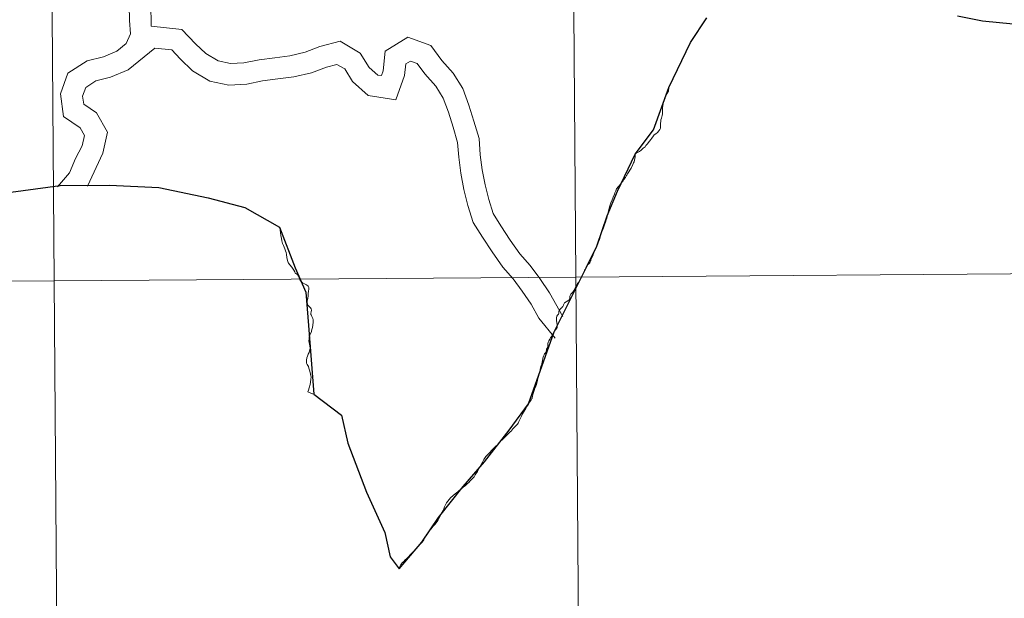
# Model space of a CAD drawing. Units: metres. Extents: x 548749 to 553225, y 4705077 to 4708079.
# Drawn here: x 549628 to 549705, y 4705215 to 4705260 of the extents above; entities that cross this region are included whole.
import ezdxf

# ---------------------------------------------------------------- set-up
doc = ezdxf.new("R2010")
doc.units = ezdxf.units.M
doc.header["$MEASUREMENT"] = 0
doc.layers.add('Level 63', color=7, linetype='Continuous', lineweight=0)

msp = doc.modelspace()

# ---------------------------------------------------------------- linework, layer by layer
at = {"layer": 'Level 63', "linetype": 'Continuous', "lineweight": 0}
for points in [[(549671.11, 4705267.65, -0.24), (549671.31, 4705239.79, -0.24), (549630.32, 4705239.49, -0.24), (549630.12, 4705267.35, -0.24), (549671.11, 4705267.65, -0.24)], [(549712.09, 4705267.95, -0.24), (549712.29, 4705240.09, -0.24), (549671.31, 4705239.79, -0.24), (549671.11, 4705267.65, -0.24), (549712.09, 4705267.95, -0.24)], [(549630.12, 4705267.35, -0.24), (549630.32, 4705239.49, -0.24), (549589.34, 4705239.19, -0.24), (549589.14, 4705267.05, -0.24), (549630.12, 4705267.35, -0.24)], [(549671.31, 4705239.79, -0.24), (549671.51, 4705211.93, -0.24), (549630.53, 4705211.63, -0.24), (549630.32, 4705239.49, -0.24), (549671.31, 4705239.79, -0.24)], [(549712.29, 4705240.09, -0.24), (549712.5, 4705212.22, -0.24), (549671.51, 4705211.93, -0.24), (549671.31, 4705239.79, -0.24), (549712.29, 4705240.09, -0.24)], [(549630.32, 4705239.49, -0.24), (549630.53, 4705211.63, -0.24), (549589.54, 4705211.33, -0.24), (549589.34, 4705239.19, -0.24), (549630.32, 4705239.49, -0.24)]]:
    msp.add_polyline3d(points, close=True, dxfattribs=at)
for points in [[(549589.34, 4705239.19, -0.24), (549630.32, 4705239.49, -0.24), (549630.12, 4705267.35, -0.24), (549589.14, 4705267.05, -0.24)], [(549589.54, 4705211.33, -0.24), (549630.53, 4705211.63, -0.24), (549630.32, 4705239.49, -0.24), (549589.34, 4705239.19, -0.24)]]:
    msp.add_polyline3d(points, dxfattribs=at)
at = {"layer": 'Level 63', "color": 38, "linetype": 'Continuous', "lineweight": 0}
for points in [[(549635.83, 4705263.15, 0.01), (549636.22, 4705261.13, 0.01), (549636.24, 4705259.96, 0.01), (549636.31, 4705258.92, 0.01), (549635.99, 4705258.14, 0.01), (549635.25, 4705257.55, 0.01), (549634.2, 4705257.1, 0.01), (549632.91, 4705256.78, 0.01), (549631.4, 4705255.82, 0.01), (549630.82, 4705254.2, 0.01), (549631.06, 4705252.4, 0.01), (549632.37, 4705251.52, 0.01), (549632.71, 4705250.92, 0.01), (549632.53, 4705250.11, 0.01), (549632, 4705249.1, 0.01), (549631.53, 4705247.99, 0.01), (549630.59, 4705246.87, 0.01)], [(549635.83, 4705263.15, 0.01), (549636.22, 4705261.13, 0.01), (549636.24, 4705259.96, 0.01), (549636.31, 4705258.92, 0.01), (549635.99, 4705258.14, 0.01), (549635.25, 4705257.55, 0.01), (549634.2, 4705257.1, 0.01), (549632.91, 4705256.78, 0.01), (549631.4, 4705255.82, 0.01), (549630.82, 4705254.2, 0.01), (549631.06, 4705252.4, 0.01), (549632.37, 4705251.52, 0.01), (549632.71, 4705250.92, 0.01), (549632.53, 4705250.11, 0.01), (549632, 4705249.1, 0.01), (549631.53, 4705247.99, 0.01), (549630.59, 4705246.87, 0.01)], [(549637.56, 4705263.17, 0.01), (549637.92, 4705261.3, 0.01), (549637.95, 4705259.51, 0.01)], [(549637.56, 4705263.17, 0.01), (549637.92, 4705261.3, 0.01), (549637.95, 4705259.51, 0.01)], [(549637.95, 4705259.51, 0.01), (549640.36, 4705259.26, 0.01), (549641.44, 4705258.13, 0.01), (549642.24, 4705257.36, 0.01), (549643.2, 4705256.78, 0.01), (549644.17, 4705256.57, 0.01), (549645.22, 4705256.64, 0.01), (549646.42, 4705256.87, 0.01), (549647.67, 4705257.03, 0.01), (549648.85, 4705257.19, 0.01), (549650.05, 4705257.47, 0.01), (549651.19, 4705257.92, 0.01), (549652.8, 4705258.32, 0.01), (549654.37, 4705257.4, 0.01), (549655.08, 4705256.26, 0.01), (549655.76, 4705255.66, 0.01), (549656.04, 4705255.62, 0.01), (549656.18, 4705256.01, 0.01), (549656.34, 4705257.54, 0.01), (549658.12, 4705258.64, 0.01), (549659.91, 4705258, 0.01), (549660.78, 4705256.82, 0.01), (549661.68, 4705255.81, 0.01), (549662.43, 4705254.61, 0.01), (549662.91, 4705253.29, 0.01), (549663.3, 4705252.05, 0.01), (549663.71, 4705250.67, 0.01), (549663.8, 4705249.39, 0.01), (549663.95, 4705248.22, 0.01), (549664.18, 4705247.05, 0.01), (549664.47, 4705245.88, 0.01), (549664.81, 4705244.79, 0.01), (549665.41, 4705243.82, 0.01), (549666.14, 4705242.7, 0.01), (549666.91, 4705241.62, 0.01), (549667.71, 4705240.7, 0.01), (549668.48, 4705239.67, 0.01), (549669.24, 4705238.56, 0.01), (549670.28, 4705236.69, 0.01)], [(549637.95, 4705259.51, 0.01), (549640.36, 4705259.26, 0.01), (549641.44, 4705258.13, 0.01), (549642.24, 4705257.36, 0.01), (549643.2, 4705256.78, 0.01), (549644.17, 4705256.57, 0.01), (549645.22, 4705256.64, 0.01), (549646.42, 4705256.87, 0.01), (549647.67, 4705257.03, 0.01), (549648.85, 4705257.19, 0.01), (549650.05, 4705257.47, 0.01), (549651.19, 4705257.92, 0.01), (549652.8, 4705258.32, 0.01), (549654.37, 4705257.4, 0.01), (549655.08, 4705256.26, 0.01), (549655.76, 4705255.66, 0.01), (549656.04, 4705255.62, 0.01), (549656.18, 4705256.01, 0.01), (549656.34, 4705257.54, 0.01), (549658.12, 4705258.64, 0.01), (549659.91, 4705258, 0.01), (549660.78, 4705256.82, 0.01), (549661.68, 4705255.81, 0.01), (549662.43, 4705254.61, 0.01), (549662.91, 4705253.29, 0.01), (549663.3, 4705252.05, 0.01), (549663.71, 4705250.67, 0.01), (549663.8, 4705249.39, 0.01), (549663.95, 4705248.22, 0.01), (549664.18, 4705247.05, 0.01), (549664.47, 4705245.88, 0.01), (549664.81, 4705244.79, 0.01), (549665.41, 4705243.82, 0.01), (549666.14, 4705242.7, 0.01), (549666.91, 4705241.62, 0.01), (549667.71, 4705240.7, 0.01), (549668.48, 4705239.67, 0.01), (549669.24, 4705238.56, 0.01), (549670.28, 4705236.69, 0.01)], [(549638.24, 4705257.78, 0.01), (549636.13, 4705256.09, 0.01), (549634.74, 4705255.49, 0.01), (549633.59, 4705255.21, 0.01), (549632.81, 4705254.7, 0.01), (549632.56, 4705254.01, 0.01), (549632.65, 4705253.38, 0.01), (549633.66, 4705252.7, 0.01), (549634.51, 4705251.18, 0.01), (549634.14, 4705249.53, 0.01), (549632.95, 4705246.93, 0.01)], [(549638.24, 4705257.78, 0.01), (549636.13, 4705256.09, 0.01), (549634.74, 4705255.49, 0.01), (549633.59, 4705255.21, 0.01), (549632.81, 4705254.7, 0.01), (549632.56, 4705254.01, 0.01), (549632.65, 4705253.38, 0.01), (549633.66, 4705252.7, 0.01), (549634.51, 4705251.18, 0.01), (549634.14, 4705249.53, 0.01), (549632.95, 4705246.93, 0.01)], [(549638.24, 4705257.78, 0.01), (549639.56, 4705257.64, 0.01), (549640.23, 4705256.94, 0.01), (549641.19, 4705256.01, 0.01), (549642.56, 4705255.19, 0.01), (549644.05, 4705254.86, 0.01), (549645.45, 4705254.96, 0.01), (549646.69, 4705255.2, 0.01), (549647.89, 4705255.36, 0.01), (549649.16, 4705255.52, 0.01), (549650.55, 4705255.85, 0.01), (549651.71, 4705256.3, 0.01), (549652.54, 4705256.5, 0.01), (549653.15, 4705256.16, 0.01), (549653.77, 4705255.16, 0.01), (549654.99, 4705254.07, 0.01), (549657.17, 4705253.72, 0.01), (549657.86, 4705255.63, 0.01), (549657.95, 4705256.54, 0.01), (549658.32, 4705256.77, 0.01), (549658.85, 4705256.58, 0.01), (549659.45, 4705255.76, 0.01), (549660.31, 4705254.8, 0.01), (549660.89, 4705253.86, 0.01), (549661.3, 4705252.75, 0.01), (549661.67, 4705251.56, 0.01), (549662.02, 4705250.37, 0.01), (549662.11, 4705249.22, 0.01), (549662.27, 4705247.95, 0.01), (549662.52, 4705246.68, 0.01), (549662.83, 4705245.42, 0.01), (549663.25, 4705244.08, 0.01), (549663.97, 4705242.92, 0.01), (549664.73, 4705241.76, 0.01), (549665.57, 4705240.57, 0.01), (549666.38, 4705239.64, 0.01), (549667.09, 4705238.69, 0.01), (549667.79, 4705237.67, 0.01), (549668.4, 4705236.57, 0.01), (549669.69, 4705234.99, 0.01)], [(549638.24, 4705257.78, 0.01), (549639.56, 4705257.64, 0.01), (549640.23, 4705256.94, 0.01), (549641.19, 4705256.01, 0.01), (549642.56, 4705255.19, 0.01), (549644.05, 4705254.86, 0.01), (549645.45, 4705254.96, 0.01), (549646.69, 4705255.2, 0.01), (549647.89, 4705255.36, 0.01), (549649.16, 4705255.52, 0.01), (549650.55, 4705255.85, 0.01), (549651.71, 4705256.3, 0.01), (549652.54, 4705256.5, 0.01), (549653.15, 4705256.16, 0.01), (549653.77, 4705255.16, 0.01), (549654.99, 4705254.07, 0.01), (549657.17, 4705253.72, 0.01), (549657.86, 4705255.63, 0.01), (549657.95, 4705256.54, 0.01), (549658.32, 4705256.77, 0.01), (549658.85, 4705256.58, 0.01), (549659.45, 4705255.76, 0.01), (549660.31, 4705254.8, 0.01), (549660.89, 4705253.86, 0.01), (549661.3, 4705252.75, 0.01), (549661.67, 4705251.56, 0.01), (549662.02, 4705250.37, 0.01), (549662.11, 4705249.22, 0.01), (549662.27, 4705247.95, 0.01), (549662.52, 4705246.68, 0.01), (549662.83, 4705245.42, 0.01), (549663.25, 4705244.08, 0.01), (549663.97, 4705242.92, 0.01), (549664.73, 4705241.76, 0.01), (549665.57, 4705240.57, 0.01), (549666.38, 4705239.64, 0.01), (549667.09, 4705238.69, 0.01), (549667.79, 4705237.67, 0.01), (549668.4, 4705236.57, 0.01), (549669.69, 4705234.99, 0.01)], [(549678.63, 4705254.68, 0.01), (549678.61, 4705254.58, 0.01), (549678.6, 4705254.47, 0.01), (549678.58, 4705254.41, 0.01), (549678.47, 4705254.19, 0.01), (549678.36, 4705253.95, 0.01), (549678.32, 4705253.86, 0.01), (549678.24, 4705253.72, 0.01), (549678.2, 4705253.59, 0.01), (549678.14, 4705253.26, 0.01), (549678.12, 4705253.13, 0.01), (549678.12, 4705252.99, 0.01), (549678.13, 4705252.83, 0.01), (549678.11, 4705252.62, 0.01), (549678.09, 4705252.49, 0.01), (549678.03, 4705252.27, 0.01), (549678, 4705252.16, 0.01), (549677.98, 4705252.02, 0.01), (549677.97, 4705251.89, 0.01), (549677.97, 4705251.74, 0.01), (549677.96, 4705251.6, 0.01), (549677.96, 4705251.54, 0.01), (549677.95, 4705251.48, 0.01), (549677.91, 4705251.38, 0.01), (549677.83, 4705251.27, 0.01), (549677.73, 4705251.16, 0.01), (549677.6, 4705251.04, 0.01), (549677.47, 4705250.96, 0.01), (549677.4, 4705250.88, 0.01), (549677.27, 4705250.71, 0.01), (549677.19, 4705250.6, 0.01), (549677.1, 4705250.46, 0.01), (549676.92, 4705250.24, 0.01), (549676.82, 4705250.12, 0.01), (549676.75, 4705250.03, 0.01), (549676.61, 4705249.91, 0.01), (549676.44, 4705249.77, 0.01), (549676.3, 4705249.66, 0.01), (549676.2, 4705249.6, 0.01), (549676.06, 4705249.52, 0.01), (549675.97, 4705249.46, 0.01)], [(549678.63, 4705254.68, 0.01), (549678.61, 4705254.58, 0.01), (549678.6, 4705254.47, 0.01), (549678.58, 4705254.41, 0.01), (549678.47, 4705254.19, 0.01), (549678.36, 4705253.95, 0.01), (549678.32, 4705253.86, 0.01), (549678.24, 4705253.72, 0.01), (549678.2, 4705253.59, 0.01), (549678.14, 4705253.26, 0.01), (549678.12, 4705253.13, 0.01), (549678.12, 4705252.99, 0.01), (549678.13, 4705252.83, 0.01), (549678.11, 4705252.62, 0.01), (549678.09, 4705252.49, 0.01), (549678.03, 4705252.27, 0.01), (549678, 4705252.16, 0.01), (549677.98, 4705252.02, 0.01), (549677.97, 4705251.89, 0.01), (549677.97, 4705251.74, 0.01), (549677.96, 4705251.6, 0.01), (549677.96, 4705251.54, 0.01), (549677.95, 4705251.48, 0.01), (549677.91, 4705251.38, 0.01), (549677.83, 4705251.27, 0.01), (549677.73, 4705251.16, 0.01), (549677.6, 4705251.04, 0.01), (549677.47, 4705250.96, 0.01), (549677.4, 4705250.88, 0.01), (549677.27, 4705250.71, 0.01), (549677.19, 4705250.6, 0.01), (549677.1, 4705250.46, 0.01), (549676.92, 4705250.24, 0.01), (549676.82, 4705250.12, 0.01), (549676.75, 4705250.03, 0.01), (549676.61, 4705249.91, 0.01), (549676.44, 4705249.77, 0.01), (549676.3, 4705249.66, 0.01), (549676.2, 4705249.6, 0.01), (549676.06, 4705249.52, 0.01), (549675.97, 4705249.46, 0.01)], [(549675.97, 4705249.46, 0.01), (549675.97, 4705249.26, 0.01), (549675.95, 4705249.08, 0.01), (549675.93, 4705249.01, 0.01), (549675.93, 4705248.98, 0.01), (549675.9, 4705248.85, 0.01), (549675.85, 4705248.76, 0.01), (549675.79, 4705248.64, 0.01), (549675.65, 4705248.35, 0.01), (549675.55, 4705248.19, 0.01), (549675.48, 4705248.05, 0.01), (549675.38, 4705247.9, 0.01), (549675.31, 4705247.79, 0.01), (549675.29, 4705247.76, 0.01), (549675.21, 4705247.62, 0.01), (549675.09, 4705247.47, 0.01), (549675.02, 4705247.36, 0.01), (549674.97, 4705247.29, 0.01), (549674.81, 4705247.1, 0.01), (549674.71, 4705246.97, 0.01), (549674.62, 4705246.86, 0.01), (549674.55, 4705246.78, 0.01), (549674.51, 4705246.73, 0.01), (549674.44, 4705246.58, 0.01), (549674.4, 4705246.47, 0.01), (549674.38, 4705246.42, 0.01), (549674.35, 4705246.31, 0.01), (549674.24, 4705246.08, 0.01), (549674.17, 4705245.85, 0.01), (549674.06, 4705245.62, 0.01), (549673.97, 4705245.38, 0.01), (549673.89, 4705245.09, 0.01), (549673.85, 4705244.9, 0.01), (549673.81, 4705244.68, 0.01), (549673.74, 4705244.43, 0.01), (549673.68, 4705244.22, 0.01), (549673.63, 4705244.07, 0.01), (549673.6, 4705243.98, 0.01), (549673.51, 4705243.74, 0.01), (549673.48, 4705243.67, 0.01), (549673.42, 4705243.52, 0.01), (549673.34, 4705243.34, 0.01), (549673.28, 4705243.14, 0.01), (549673.22, 4705242.92, 0.01), (549673.16, 4705242.74, 0.01), (549673.08, 4705242.56, 0.01), (549673, 4705242.33, 0.01), (549672.98, 4705242.27, 0.01), (549672.96, 4705242.22, 0.01)], [(549675.97, 4705249.46, 0.01), (549675.97, 4705249.26, 0.01), (549675.95, 4705249.08, 0.01), (549675.93, 4705249.01, 0.01), (549675.93, 4705248.98, 0.01), (549675.9, 4705248.85, 0.01), (549675.85, 4705248.76, 0.01), (549675.79, 4705248.64, 0.01), (549675.65, 4705248.35, 0.01), (549675.55, 4705248.19, 0.01), (549675.48, 4705248.05, 0.01), (549675.38, 4705247.9, 0.01), (549675.31, 4705247.79, 0.01), (549675.29, 4705247.76, 0.01), (549675.21, 4705247.62, 0.01), (549675.09, 4705247.47, 0.01), (549675.02, 4705247.36, 0.01), (549674.97, 4705247.29, 0.01), (549674.81, 4705247.1, 0.01), (549674.71, 4705246.97, 0.01), (549674.62, 4705246.86, 0.01), (549674.55, 4705246.78, 0.01), (549674.51, 4705246.73, 0.01), (549674.44, 4705246.58, 0.01), (549674.4, 4705246.47, 0.01), (549674.38, 4705246.42, 0.01), (549674.35, 4705246.31, 0.01), (549674.24, 4705246.08, 0.01), (549674.17, 4705245.85, 0.01), (549674.06, 4705245.62, 0.01), (549673.97, 4705245.38, 0.01), (549673.89, 4705245.09, 0.01), (549673.85, 4705244.9, 0.01), (549673.81, 4705244.68, 0.01), (549673.74, 4705244.43, 0.01), (549673.68, 4705244.22, 0.01), (549673.63, 4705244.07, 0.01), (549673.6, 4705243.98, 0.01), (549673.51, 4705243.74, 0.01), (549673.48, 4705243.67, 0.01), (549673.42, 4705243.52, 0.01), (549673.34, 4705243.34, 0.01), (549673.28, 4705243.14, 0.01), (549673.22, 4705242.92, 0.01), (549673.16, 4705242.74, 0.01), (549673.08, 4705242.56, 0.01), (549673, 4705242.33, 0.01), (549672.98, 4705242.27, 0.01), (549672.96, 4705242.22, 0.01)], [(549648.04, 4705243.7, 0.01), (549648.07, 4705243.51, 0.01), (549648.11, 4705243.26, 0.01), (549648.13, 4705243.06, 0.01), (549648.18, 4705242.83, 0.01), (549648.22, 4705242.64, 0.01), (549648.27, 4705242.43, 0.01), (549648.33, 4705242.26, 0.01), (549648.44, 4705242.01, 0.01), (549648.51, 4705241.85, 0.01), (549648.55, 4705241.72, 0.01), (549648.57, 4705241.56, 0.01), (549648.61, 4705241.32, 0.01), (549648.65, 4705241.1, 0.01), (549648.69, 4705240.99, 0.01), (549648.7, 4705240.95, 0.01), (549648.73, 4705240.89, 0.01), (549648.84, 4705240.74, 0.01), (549648.99, 4705240.56, 0.01), (549649.11, 4705240.41, 0.01), (549649.15, 4705240.34, 0.01), (549649.22, 4705240.19, 0.01), (549649.25, 4705240.1, 0.01), (549649.32, 4705240.06, 0.01), (549649.43, 4705239.98, 0.01), (549649.53, 4705239.87, 0.01), (549649.57, 4705239.73, 0.01), (549649.66, 4705239.53, 0.01), (549649.7, 4705239.47, 0.01), (549649.81, 4705239.35, 0.01), (549649.99, 4705239.26, 0.01), (549650.14, 4705239.18, 0.01), (549650.27, 4705239.07, 0.01), (549650.34, 4705238.96, 0.01), (549650.34, 4705238.83, 0.01), (549650.3, 4705238.68, 0.01), (549650.28, 4705238.5, 0.01), (549650.27, 4705238.31, 0.01), (549650.26, 4705238.14, 0.01), (549650.24, 4705238, 0.01), (549650.21, 4705237.9, 0.01), (549650.2, 4705237.8, 0.01), (549650.23, 4705237.68, 0.01), (549650.26, 4705237.58, 0.01), (549650.35, 4705237.48, 0.01), (549650.46, 4705237.38, 0.01), (549650.52, 4705237.28, 0.01), (549650.54, 4705237.19, 0.01), (549650.52, 4705237.06, 0.01), (549650.5, 4705236.94, 0.01), (549650.5, 4705236.86, 0.01), (549650.51, 4705236.82, 0.01), (549650.57, 4705236.69, 0.01), (549650.65, 4705236.53, 0.01), (549650.66, 4705236.43, 0.01), (549650.66, 4705236.42, 0.01), (549650.66, 4705236.25, 0.01), (549650.64, 4705236.02, 0.01), (549650.62, 4705235.82, 0.01), (549650.58, 4705235.66, 0.01), (549650.55, 4705235.54, 0.01), (549650.54, 4705235.5, 0.01), (549650.47, 4705235.32, 0.01), (549650.41, 4705235.21, 0.01), (549650.39, 4705235.14, 0.01), (549650.36, 4705235.07, 0.01), (549650.35, 4705234.94, 0.01), (549650.34, 4705234.77, 0.01), (549650.35, 4705234.64, 0.01), (549650.38, 4705234.52, 0.01), (549650.41, 4705234.39, 0.01), (549650.43, 4705234.21, 0.01), (549650.41, 4705234.1, 0.01), (549650.39, 4705233.98, 0.01), (549650.37, 4705233.87, 0.01), (549650.29, 4705233.72, 0.01), (549650.22, 4705233.58, 0.01), (549650.17, 4705233.44, 0.01), (549650.17, 4705233.42, 0.01), (549650.15, 4705233.28, 0.01), (549650.15, 4705233.17, 0.01), (549650.15, 4705233.06, 0.01), (549650.16, 4705233.03, 0.01), (549650.21, 4705232.93, 0.01), (549650.3, 4705232.76, 0.01), (549650.34, 4705232.63, 0.01), (549650.39, 4705232.47, 0.01), (549650.43, 4705232.3, 0.01), (549650.46, 4705232.15, 0.01), (549650.51, 4705231.93, 0.01), (549650.49, 4705231.77, 0.01), (549650.47, 4705231.54, 0.01), (549650.44, 4705231.35, 0.01), (549650.37, 4705231.08, 0.01), (549650.3, 4705230.9, 0.01), (549650.26, 4705230.76, 0.01), (549650.63, 4705230.62, 0.01), (549650.65, 4705230.61, 0.01), (549650.72, 4705230.58, 0.01)], [(549648.04, 4705243.7, 0.01), (549648.07, 4705243.51, 0.01), (549648.11, 4705243.26, 0.01), (549648.13, 4705243.06, 0.01), (549648.18, 4705242.83, 0.01), (549648.22, 4705242.64, 0.01), (549648.27, 4705242.43, 0.01), (549648.33, 4705242.26, 0.01), (549648.44, 4705242.01, 0.01), (549648.51, 4705241.85, 0.01), (549648.55, 4705241.72, 0.01), (549648.57, 4705241.56, 0.01), (549648.61, 4705241.32, 0.01), (549648.65, 4705241.1, 0.01), (549648.69, 4705240.99, 0.01), (549648.7, 4705240.95, 0.01), (549648.73, 4705240.89, 0.01), (549648.84, 4705240.74, 0.01), (549648.99, 4705240.56, 0.01), (549649.11, 4705240.41, 0.01), (549649.15, 4705240.34, 0.01), (549649.22, 4705240.19, 0.01), (549649.25, 4705240.1, 0.01), (549649.32, 4705240.06, 0.01), (549649.43, 4705239.98, 0.01), (549649.53, 4705239.87, 0.01), (549649.57, 4705239.73, 0.01), (549649.66, 4705239.53, 0.01), (549649.7, 4705239.47, 0.01), (549649.81, 4705239.35, 0.01), (549649.99, 4705239.26, 0.01), (549650.14, 4705239.18, 0.01), (549650.27, 4705239.07, 0.01), (549650.34, 4705238.96, 0.01), (549650.34, 4705238.83, 0.01), (549650.3, 4705238.68, 0.01), (549650.28, 4705238.5, 0.01), (549650.27, 4705238.31, 0.01), (549650.26, 4705238.14, 0.01), (549650.24, 4705238, 0.01), (549650.21, 4705237.9, 0.01), (549650.2, 4705237.8, 0.01), (549650.23, 4705237.68, 0.01), (549650.26, 4705237.58, 0.01), (549650.35, 4705237.48, 0.01), (549650.46, 4705237.38, 0.01), (549650.52, 4705237.28, 0.01), (549650.54, 4705237.19, 0.01), (549650.52, 4705237.06, 0.01), (549650.5, 4705236.94, 0.01), (549650.5, 4705236.86, 0.01), (549650.51, 4705236.82, 0.01), (549650.57, 4705236.69, 0.01), (549650.65, 4705236.53, 0.01), (549650.66, 4705236.43, 0.01), (549650.66, 4705236.42, 0.01), (549650.66, 4705236.25, 0.01), (549650.64, 4705236.02, 0.01), (549650.62, 4705235.82, 0.01), (549650.58, 4705235.66, 0.01), (549650.55, 4705235.54, 0.01), (549650.54, 4705235.5, 0.01), (549650.47, 4705235.32, 0.01), (549650.41, 4705235.21, 0.01), (549650.39, 4705235.14, 0.01), (549650.36, 4705235.07, 0.01), (549650.35, 4705234.94, 0.01), (549650.34, 4705234.77, 0.01), (549650.35, 4705234.64, 0.01), (549650.38, 4705234.52, 0.01), (549650.41, 4705234.39, 0.01), (549650.43, 4705234.21, 0.01), (549650.41, 4705234.1, 0.01), (549650.39, 4705233.98, 0.01), (549650.37, 4705233.87, 0.01), (549650.29, 4705233.72, 0.01), (549650.22, 4705233.58, 0.01), (549650.17, 4705233.44, 0.01), (549650.17, 4705233.42, 0.01), (549650.15, 4705233.28, 0.01), (549650.15, 4705233.17, 0.01), (549650.15, 4705233.06, 0.01), (549650.16, 4705233.03, 0.01), (549650.21, 4705232.93, 0.01), (549650.3, 4705232.76, 0.01), (549650.34, 4705232.63, 0.01), (549650.39, 4705232.47, 0.01), (549650.43, 4705232.3, 0.01), (549650.46, 4705232.15, 0.01), (549650.51, 4705231.93, 0.01), (549650.49, 4705231.77, 0.01), (549650.47, 4705231.54, 0.01), (549650.44, 4705231.35, 0.01), (549650.37, 4705231.08, 0.01), (549650.3, 4705230.9, 0.01), (549650.26, 4705230.76, 0.01), (549650.63, 4705230.62, 0.01), (549650.65, 4705230.61, 0.01), (549650.72, 4705230.58, 0.01)], [(549672.11, 4705240.51, 0.01), (549672.24, 4705240.74, 0.01), (549672.3, 4705240.8, 0.01), (549672.33, 4705240.83, 0.01), (549672.41, 4705240.9, 0.01), (549672.48, 4705241.07, 0.01), (549672.5, 4705241.14, 0.01), (549672.6, 4705241.36, 0.01), (549672.67, 4705241.55, 0.01), (549672.67, 4705241.56, 0.01), (549672.72, 4705241.66, 0.01), (549672.76, 4705241.76, 0.01), (549672.84, 4705241.95, 0.01), (549672.84, 4705241.96, 0.01), (549672.94, 4705242.18, 0.01), (549672.96, 4705242.22, 0.01)], [(549672.11, 4705240.51, 0.01), (549672.24, 4705240.74, 0.01), (549672.3, 4705240.8, 0.01), (549672.33, 4705240.83, 0.01), (549672.41, 4705240.9, 0.01), (549672.48, 4705241.07, 0.01), (549672.5, 4705241.14, 0.01), (549672.6, 4705241.36, 0.01), (549672.67, 4705241.55, 0.01), (549672.67, 4705241.56, 0.01), (549672.72, 4705241.66, 0.01), (549672.76, 4705241.76, 0.01), (549672.84, 4705241.95, 0.01), (549672.84, 4705241.96, 0.01), (549672.94, 4705242.18, 0.01), (549672.96, 4705242.22, 0.01)], [(549667.6, 4705229.82, 0.01), (549667.63, 4705229.88, 0.01), (549667.69, 4705229.98, 0.01), (549667.79, 4705230.13, 0.01), (549667.86, 4705230.25, 0.01), (549667.87, 4705230.27, 0.01), (549667.89, 4705230.33, 0.01), (549667.9, 4705230.39, 0.01), (549667.93, 4705230.55, 0.01), (549668, 4705230.79, 0.01), (549668.05, 4705230.96, 0.01), (549668.1, 4705231.08, 0.01), (549668.17, 4705231.21, 0.01), (549668.23, 4705231.34, 0.01), (549668.29, 4705231.68, 0.01), (549668.33, 4705231.81, 0.01), (549668.4, 4705232.06, 0.01), (549668.46, 4705232.31, 0.01), (549668.47, 4705232.32, 0.01), (549668.51, 4705232.52, 0.01), (549668.57, 4705232.76, 0.01), (549668.63, 4705232.94, 0.01), (549668.67, 4705233.14, 0.01), (549668.69, 4705233.2, 0.01), (549668.73, 4705233.42, 0.01), (549668.77, 4705233.56, 0.01), (549668.81, 4705233.67, 0.01), (549668.86, 4705233.75, 0.01), (549668.94, 4705233.84, 0.01), (549668.99, 4705233.93, 0.01), (549668.99, 4705233.97, 0.01), (549669, 4705234.04, 0.01), (549669.01, 4705234.13, 0.01), (549669.07, 4705234.21, 0.01), (549669.11, 4705234.29, 0.01), (549669.12, 4705234.37, 0.01), (549669.11, 4705234.46, 0.01), (549669.12, 4705234.55, 0.01), (549669.13, 4705234.67, 0.01), (549669.19, 4705234.78, 0.01), (549669.26, 4705234.91, 0.01), (549669.33, 4705235.02, 0.01), (549669.39, 4705235.13, 0.01), (549669.48, 4705235.28, 0.01), (549669.58, 4705235.45, 0.01), (549669.69, 4705235.62, 0.01), (549669.75, 4705235.68, 0.01), (549669.8, 4705235.74, 0.01), (549669.84, 4705235.82, 0.01), (549669.85, 4705235.93, 0.01), (549669.85, 4705235.97, 0.01), (549669.84, 4705236.03, 0.01), (549669.81, 4705236.22, 0.01), (549669.79, 4705236.36, 0.01), (549669.78, 4705236.45, 0.01), (549669.79, 4705236.58, 0.01), (549669.83, 4705236.72, 0.01), (549669.87, 4705236.8, 0.01), (549669.88, 4705236.81, 0.01), (549669.9, 4705236.83, 0.01), (549669.92, 4705236.85, 0.01), (549669.95, 4705236.88, 0.01), (549669.98, 4705236.96, 0.01), (549669.97, 4705237.07, 0.01), (549669.97, 4705237.09, 0.01), (549670, 4705237.16, 0.01), (549670.11, 4705237.29, 0.01), (549670.19, 4705237.36, 0.01), (549670.24, 4705237.41, 0.01), (549670.24, 4705237.42, 0.01), (549670.28, 4705237.48, 0.01), (549670.33, 4705237.57, 0.01), (549670.35, 4705237.61, 0.01), (549670.37, 4705237.66, 0.01), (549670.43, 4705237.76, 0.01), (549670.54, 4705237.84, 0.01), (549670.68, 4705237.93, 0.01), (549670.78, 4705238, 0.01), (549670.82, 4705238.06, 0.01), (549670.84, 4705238.13, 0.01), (549670.85, 4705238.26, 0.01), (549670.86, 4705238.34, 0.01), (549670.93, 4705238.44, 0.01), (549670.98, 4705238.49, 0.01), (549671.07, 4705238.59, 0.01), (549671.19, 4705238.76, 0.01), (549671.22, 4705238.88, 0.01), (549671.33, 4705239.08, 0.01), (549671.39, 4705239.18, 0.01), (549671.45, 4705239.28, 0.01), (549671.52, 4705239.37, 0.01), (549671.63, 4705239.56, 0.01), (549671.65, 4705239.62, 0.01), (549671.68, 4705239.67, 0.01), (549671.82, 4705239.9, 0.01), (549671.91, 4705240.1, 0.01), (549671.97, 4705240.24, 0.01), (549672, 4705240.32, 0.01), (549672.04, 4705240.38, 0.01), (549672.11, 4705240.51, 0.01)], [(549667.6, 4705229.82, 0.01), (549667.63, 4705229.88, 0.01), (549667.69, 4705229.98, 0.01), (549667.79, 4705230.13, 0.01), (549667.86, 4705230.25, 0.01), (549667.87, 4705230.27, 0.01), (549667.89, 4705230.33, 0.01), (549667.9, 4705230.39, 0.01), (549667.93, 4705230.55, 0.01), (549668, 4705230.79, 0.01), (549668.05, 4705230.96, 0.01), (549668.1, 4705231.08, 0.01), (549668.17, 4705231.21, 0.01), (549668.23, 4705231.34, 0.01), (549668.29, 4705231.68, 0.01), (549668.33, 4705231.81, 0.01), (549668.4, 4705232.06, 0.01), (549668.46, 4705232.31, 0.01), (549668.47, 4705232.32, 0.01), (549668.51, 4705232.52, 0.01), (549668.57, 4705232.76, 0.01), (549668.63, 4705232.94, 0.01), (549668.67, 4705233.14, 0.01), (549668.69, 4705233.2, 0.01), (549668.73, 4705233.42, 0.01), (549668.77, 4705233.56, 0.01), (549668.81, 4705233.67, 0.01), (549668.86, 4705233.75, 0.01), (549668.94, 4705233.84, 0.01), (549668.99, 4705233.93, 0.01), (549668.99, 4705233.97, 0.01), (549669, 4705234.04, 0.01), (549669.01, 4705234.13, 0.01), (549669.07, 4705234.21, 0.01), (549669.11, 4705234.29, 0.01), (549669.12, 4705234.37, 0.01), (549669.11, 4705234.46, 0.01), (549669.12, 4705234.55, 0.01), (549669.13, 4705234.67, 0.01), (549669.19, 4705234.78, 0.01), (549669.26, 4705234.91, 0.01), (549669.33, 4705235.02, 0.01), (549669.39, 4705235.13, 0.01), (549669.48, 4705235.28, 0.01), (549669.58, 4705235.45, 0.01), (549669.69, 4705235.62, 0.01), (549669.75, 4705235.68, 0.01), (549669.8, 4705235.74, 0.01), (549669.84, 4705235.82, 0.01), (549669.85, 4705235.93, 0.01), (549669.85, 4705235.97, 0.01), (549669.84, 4705236.03, 0.01), (549669.81, 4705236.22, 0.01), (549669.79, 4705236.36, 0.01), (549669.78, 4705236.45, 0.01), (549669.79, 4705236.58, 0.01), (549669.83, 4705236.72, 0.01), (549669.87, 4705236.8, 0.01), (549669.88, 4705236.81, 0.01), (549669.9, 4705236.83, 0.01), (549669.92, 4705236.85, 0.01), (549669.95, 4705236.88, 0.01), (549669.98, 4705236.96, 0.01), (549669.97, 4705237.07, 0.01), (549669.97, 4705237.09, 0.01), (549670, 4705237.16, 0.01), (549670.11, 4705237.29, 0.01), (549670.19, 4705237.36, 0.01), (549670.24, 4705237.41, 0.01), (549670.24, 4705237.42, 0.01), (549670.28, 4705237.48, 0.01), (549670.33, 4705237.57, 0.01), (549670.35, 4705237.61, 0.01), (549670.37, 4705237.66, 0.01), (549670.43, 4705237.76, 0.01), (549670.54, 4705237.84, 0.01), (549670.68, 4705237.93, 0.01), (549670.78, 4705238, 0.01), (549670.82, 4705238.06, 0.01), (549670.84, 4705238.13, 0.01), (549670.85, 4705238.26, 0.01), (549670.86, 4705238.34, 0.01), (549670.93, 4705238.44, 0.01), (549670.98, 4705238.49, 0.01), (549671.07, 4705238.59, 0.01), (549671.19, 4705238.76, 0.01), (549671.22, 4705238.88, 0.01), (549671.33, 4705239.08, 0.01), (549671.39, 4705239.18, 0.01), (549671.45, 4705239.28, 0.01), (549671.52, 4705239.37, 0.01), (549671.63, 4705239.56, 0.01), (549671.65, 4705239.62, 0.01), (549671.68, 4705239.67, 0.01), (549671.82, 4705239.9, 0.01), (549671.91, 4705240.1, 0.01), (549671.97, 4705240.24, 0.01), (549672, 4705240.32, 0.01), (549672.04, 4705240.38, 0.01), (549672.11, 4705240.51, 0.01)], [(549657.42, 4705216.86, 0.01), (549657.44, 4705216.93, 0.01), (549657.45, 4705217, 0.01), (549657.5, 4705217.08, 0.01), (549657.56, 4705217.2, 0.01), (549657.69, 4705217.35, 0.01), (549657.79, 4705217.43, 0.01), (549657.91, 4705217.56, 0.01), (549658.01, 4705217.65, 0.01), (549658.16, 4705217.8, 0.01), (549658.32, 4705217.98, 0.01), (549658.45, 4705218.11, 0.01), (549658.61, 4705218.28, 0.01), (549658.63, 4705218.31, 0.01), (549658.75, 4705218.42, 0.01), (549658.95, 4705218.63, 0.01), (549659.05, 4705218.76, 0.01), (549659.11, 4705218.82, 0.01), (549659.16, 4705218.87, 0.01), (549659.23, 4705218.95, 0.01), (549659.36, 4705219.13, 0.01), (549659.46, 4705219.34, 0.01), (549659.48, 4705219.37, 0.01), (549659.61, 4705219.58, 0.01), (549659.78, 4705219.81, 0.01), (549659.92, 4705219.98, 0.01), (549660.05, 4705220.14, 0.01), (549660.06, 4705220.15, 0.01), (549660.23, 4705220.35, 0.01), (549660.41, 4705220.59, 0.01), (549660.5, 4705220.72, 0.01), (549660.53, 4705220.77, 0.01), (549660.55, 4705220.81, 0.01), (549660.65, 4705220.99, 0.01), (549660.73, 4705221.19, 0.01), (549660.81, 4705221.32, 0.01), (549660.88, 4705221.43, 0.01), (549660.93, 4705221.57, 0.01), (549660.99, 4705221.73, 0.01), (549661.16, 4705222.04, 0.01), (549661.25, 4705222.17, 0.01), (549661.36, 4705222.31, 0.01), (549661.47, 4705222.44, 0.01), (549661.68, 4705222.62, 0.01), (549661.84, 4705222.76, 0.01), (549662.03, 4705222.91, 0.01), (549662.17, 4705223.03, 0.01), (549662.25, 4705223.1, 0.01), (549662.47, 4705223.28, 0.01), (549662.65, 4705223.42, 0.01), (549662.8, 4705223.56, 0.01), (549662.91, 4705223.65, 0.01), (549663.02, 4705223.78, 0.01), (549663.21, 4705223.99, 0.01), (549663.32, 4705224.1, 0.01), (549663.37, 4705224.19, 0.01), (549663.38, 4705224.2, 0.01), (549663.41, 4705224.25, 0.01), (549663.45, 4705224.32, 0.01), (549663.46, 4705224.33, 0.01), (549663.58, 4705224.52, 0.01), (549663.64, 4705224.61, 0.01), (549663.75, 4705224.83, 0.01), (549663.87, 4705225.05, 0.01), (549663.98, 4705225.25, 0.01), (549664.09, 4705225.45, 0.01), (549664.18, 4705225.6, 0.01), (549664.19, 4705225.62, 0.01), (549664.23, 4705225.68, 0.01), (549664.26, 4705225.72, 0.01), (549664.37, 4705225.83, 0.01), (549664.55, 4705226.01, 0.01), (549664.69, 4705226.15, 0.01), (549664.85, 4705226.32, 0.01), (549665, 4705226.46, 0.01), (549665.17, 4705226.64, 0.01), (549665.33, 4705226.8, 0.01), (549665.43, 4705226.92, 0.01), (549665.49, 4705226.98, 0.01), (549665.63, 4705227.1, 0.01), (549665.7, 4705227.17, 0.01), (549665.82, 4705227.28, 0.01), (549665.95, 4705227.41, 0.01), (549666.12, 4705227.59, 0.01), (549666.27, 4705227.74, 0.01), (549666.32, 4705227.8, 0.01), (549666.45, 4705227.93, 0.01), (549666.6, 4705228.09, 0.01), (549666.73, 4705228.23, 0.01), (549666.77, 4705228.3, 0.01), (549666.84, 4705228.45, 0.01), (549666.93, 4705228.64, 0.01), (549666.93, 4705228.65, 0.01), (549667.03, 4705228.86, 0.01), (549667.13, 4705229.05, 0.01), (549667.26, 4705229.24, 0.01), (549667.37, 4705229.45, 0.01), (549667.44, 4705229.56, 0.01), (549667.47, 4705229.61, 0.01), (549667.59, 4705229.81, 0.01), (549667.6, 4705229.82, 0.01)], [(549657.42, 4705216.86, 0.01), (549657.44, 4705216.93, 0.01), (549657.45, 4705217, 0.01), (549657.5, 4705217.08, 0.01), (549657.56, 4705217.2, 0.01), (549657.69, 4705217.35, 0.01), (549657.79, 4705217.43, 0.01), (549657.91, 4705217.56, 0.01), (549658.01, 4705217.65, 0.01), (549658.16, 4705217.8, 0.01), (549658.32, 4705217.98, 0.01), (549658.45, 4705218.11, 0.01), (549658.61, 4705218.28, 0.01), (549658.63, 4705218.31, 0.01), (549658.75, 4705218.42, 0.01), (549658.95, 4705218.63, 0.01), (549659.05, 4705218.76, 0.01), (549659.11, 4705218.82, 0.01), (549659.16, 4705218.87, 0.01), (549659.23, 4705218.95, 0.01), (549659.36, 4705219.13, 0.01), (549659.46, 4705219.34, 0.01), (549659.48, 4705219.37, 0.01), (549659.61, 4705219.58, 0.01), (549659.78, 4705219.81, 0.01), (549659.92, 4705219.98, 0.01), (549660.05, 4705220.14, 0.01), (549660.06, 4705220.15, 0.01), (549660.23, 4705220.35, 0.01), (549660.41, 4705220.59, 0.01), (549660.5, 4705220.72, 0.01), (549660.53, 4705220.77, 0.01), (549660.55, 4705220.81, 0.01), (549660.65, 4705220.99, 0.01), (549660.73, 4705221.19, 0.01), (549660.81, 4705221.32, 0.01), (549660.88, 4705221.43, 0.01), (549660.93, 4705221.57, 0.01), (549660.99, 4705221.73, 0.01), (549661.16, 4705222.04, 0.01), (549661.25, 4705222.17, 0.01), (549661.36, 4705222.31, 0.01), (549661.47, 4705222.44, 0.01), (549661.68, 4705222.62, 0.01), (549661.84, 4705222.76, 0.01), (549662.03, 4705222.91, 0.01), (549662.17, 4705223.03, 0.01), (549662.25, 4705223.1, 0.01), (549662.47, 4705223.28, 0.01), (549662.65, 4705223.42, 0.01), (549662.8, 4705223.56, 0.01), (549662.91, 4705223.65, 0.01), (549663.02, 4705223.78, 0.01), (549663.21, 4705223.99, 0.01), (549663.32, 4705224.1, 0.01), (549663.37, 4705224.19, 0.01), (549663.38, 4705224.2, 0.01), (549663.41, 4705224.25, 0.01), (549663.45, 4705224.32, 0.01), (549663.46, 4705224.33, 0.01), (549663.58, 4705224.52, 0.01), (549663.64, 4705224.61, 0.01), (549663.75, 4705224.83, 0.01), (549663.87, 4705225.05, 0.01), (549663.98, 4705225.25, 0.01), (549664.09, 4705225.45, 0.01), (549664.18, 4705225.6, 0.01), (549664.19, 4705225.62, 0.01), (549664.23, 4705225.68, 0.01), (549664.26, 4705225.72, 0.01), (549664.37, 4705225.83, 0.01), (549664.55, 4705226.01, 0.01), (549664.69, 4705226.15, 0.01), (549664.85, 4705226.32, 0.01), (549665, 4705226.46, 0.01), (549665.17, 4705226.64, 0.01), (549665.33, 4705226.8, 0.01), (549665.43, 4705226.92, 0.01), (549665.49, 4705226.98, 0.01), (549665.63, 4705227.1, 0.01), (549665.7, 4705227.17, 0.01), (549665.82, 4705227.28, 0.01), (549665.95, 4705227.41, 0.01), (549666.12, 4705227.59, 0.01), (549666.27, 4705227.74, 0.01), (549666.32, 4705227.8, 0.01), (549666.45, 4705227.93, 0.01), (549666.6, 4705228.09, 0.01), (549666.73, 4705228.23, 0.01), (549666.77, 4705228.3, 0.01), (549666.84, 4705228.45, 0.01), (549666.93, 4705228.64, 0.01), (549666.93, 4705228.65, 0.01), (549667.03, 4705228.86, 0.01), (549667.13, 4705229.05, 0.01), (549667.26, 4705229.24, 0.01), (549667.37, 4705229.45, 0.01), (549667.44, 4705229.56, 0.01), (549667.47, 4705229.61, 0.01), (549667.59, 4705229.81, 0.01), (549667.6, 4705229.82, 0.01)]]:
    msp.add_polyline3d(points, dxfattribs=at)
at = {"layer": 'Level 63', "color": 38, "linetype": 'Continuous', "lineweight": 30}
for points in [[(549626.92, 4705246.45, 0.01), (549630.8, 4705246.98, 0.01), (549634.68, 4705247.01, 0.01), (549638.55, 4705246.82, 0.01), (549642.43, 4705246.03, 0.01), (549645.3, 4705245.27, 0.01), (549648.04, 4705243.7, 0.01), (549649.26, 4705240.52, 0.01), (549650.09, 4705238.59, 0.01), (549650.31, 4705235.99, 0.01), (549650.72, 4705230.58, 0.01), (549652.9, 4705228.93, 0.01), (549653.39, 4705226.73, 0.01), (549654.86, 4705222.87, 0.01), (549656.31, 4705219.72, 0.01), (549656.73, 4705217.79, 0.01), (549657.42, 4705216.86, 0.01), (549659.22, 4705218.96, 0.01), (549660.53, 4705220.89, 0.01), (549662.47, 4705223.33, 0.01), (549664.14, 4705225.26, 0.01), (549666.07, 4705227.75, 0.01), (549667.6, 4705229.82, 0.01), (549668.93, 4705233.56, 0.01), (549669.61, 4705235.49, 0.01), (549670.62, 4705237.53, 0.01), (549672.11, 4705240.51, 0.01), (549672.96, 4705242.22, 0.01), (549673.76, 4705244.61, 0.01), (549674.59, 4705246.54, 0.01), (549675.97, 4705249.46, 0.01), (549677.41, 4705251.36, 0.01), (549678.63, 4705254.68, 0.01), (549680.33, 4705258.23, 0.01), (549681.59, 4705260.16, 0.01)], [(549701.31, 4705260.33, 0.01), (549703.25, 4705259.92, 0.01), (549706.74, 4705259.58, 0.01)]]:
    msp.add_polyline3d(points, dxfattribs=at)

doc.saveas('drawing.dxf')
